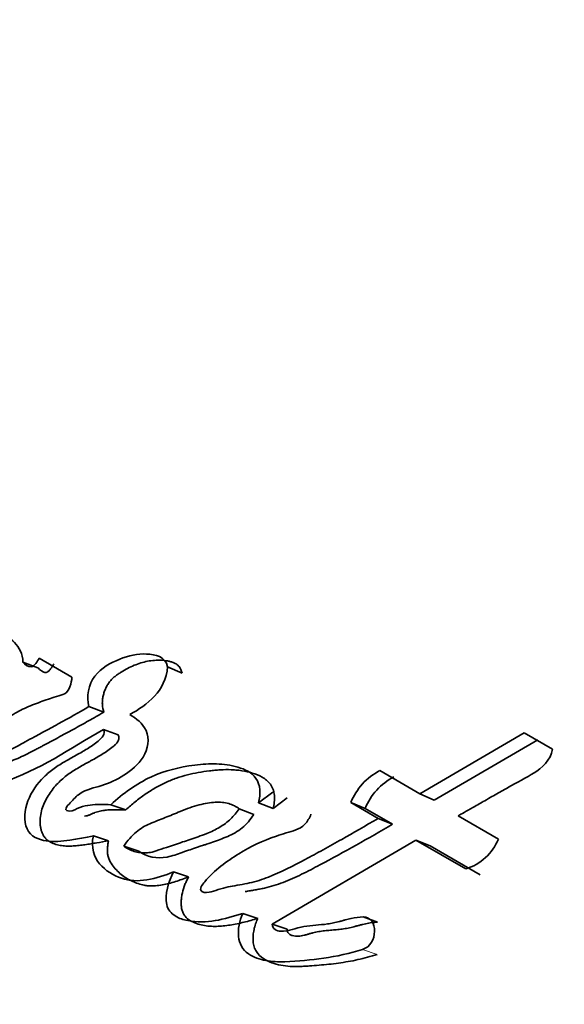
# Model space of a CAD drawing. Units: millimetres. Extents: x 0 to 1442, y 0 to 2763.
# Drawn here: x 1149 to 1153, y 799 to 807 of the extents above; entities that cross this region are included whole.
import ezdxf
from ezdxf import colors
from ezdxf.entities.mleader import LeaderData, LeaderLine
from ezdxf.math import Vec2, Vec3

# ---------------------------------------------------------------- set-up
doc = ezdxf.new("R2010")
doc.units = ezdxf.units.MM
doc.layers.add('DV6_Défaut', color=7, linetype='Continuous')
doc.layers.add('Défaut', color=7, linetype='Continuous')

# ---------------------------------------------------------------- blocks, each defined once
blk = doc.blocks.new('_DOT')
at = {"color": 0}
blk.add_line((0, 0), (-1, 0), dxfattribs=at)
at = {"color": 0, "const_width": 0.333}
blk.add_lwpolyline([(-0.1665, 0, 1), (0.1665, 0, 1)], format="xyb", close=True, dxfattribs=at)
blk = doc.blocks.new('SE5')
at = {"layer": 'DV6_Défaut', "color": 7, "linetype": 'Continuous', "lineweight": 35}
for p, q in [((1148.7703, 801.5584), (1148.6533, 801.6031)), ((1149.0373, 801.485), (1148.7811, 801.6328)), ((1149.9046, 801.516), (1149.7909, 801.5647)), ((1149.2889, 801.2085), (1149.1724, 801.2533)), ((1149.4024, 801.0295), (1149.2858, 801.0736)), ((1152.5953, 801.0467), (1151.7754, 800.5669)), ((1152.8185, 800.9179), (1152.5953, 801.0467)), ((1152.7027, 800.9926), (1151.8864, 800.518)), ((1151.7754, 800.5669), (1151.46, 800.749)), ((1150.6174, 800.5799), (1150.5058, 800.495)), ((1150.7316, 800.5343), (1150.6206, 800.4503)), ((1151.3453, 800.4513), (1151.2326, 800.4982)), ((1151.2326, 800.4982), (1151.4477, 800.374)), ((1151.8864, 800.518), (1151.7754, 800.5669)), ((1149.4611, 800.4403), (1149.343, 800.4811)), ((1150.4699, 800.405), (1150.3546, 800.449)), ((1150.6206, 800.4503), (1150.5058, 800.495)), ((1151.3453, 800.4513), (1151.5601, 800.3273)), ((1151.5601, 800.3273), (1151.4477, 800.374)), ((1152.3924, 800.2107), (1152.0753, 800.3938)), ((1149.3261, 800.1976), (1149.2069, 800.2365)), ((1150.6141, 799.5422), (1151.7429, 800.2036)), ((1151.8549, 800.1571), (1151.7429, 800.2036)), ((1151.7429, 800.2036), (1152.1366, 799.9763)), ((1149.5644, 800.117), (1149.4458, 800.1562)), ((1151.8549, 800.1571), (1152.248, 799.9302)), ((1149.9553, 799.9131), (1149.8373, 799.9523)), ((1150.4995, 799.5873), (1150.3822, 799.6261)), ((1151.4428, 799.5572), (1151.3282, 799.5986)), ((1150.7309, 799.5032), (1150.6141, 799.5422))]:
    blk.add_line(p, q, dxfattribs=at)
at = {"layer": 'DV6_Défaut', "color": 7, "linetype": 'Continuous', "lineweight": 18}
blk.add_line((1151.4397, 799.3031), (1151.3244, 799.3428), dxfattribs=at)
at = {"layer": 'DV6_Défaut', "color": 7, "linetype": 'Continuous', "lineweight": 35}
for centre, radius, start, end in [((1182.898, 786.2756), 46.6318, 134.72739, 161.03103), ((1191.1174, 779.7659), 42.1076, 130.85362, 162.25743), ((1191.2299, 779.6967), 41.5358, 130.56242, 162.21848), ((1151.676, 800.3245), 0.4762, 116.97048, 158.61148), ((1151.7823, 800.2807), 0.4691, 116.71084, 158.68267), ((1152.0159, 800.3647), 0.4067, 287.25581, 337.74822)]:
    blk.add_arc(centre, radius, start, end, dxfattribs=at)
at = {"layer": 'DV6_Défaut', "color": 7, "linetype": 'Continuous', "lineweight": 18}
for centre, radius, start, end in [((1187.9862, 856.5684), 73.887, 228.262782, 239.97308), ((1187.1554, 854.6605), 72.1431, 227.910453, 239.934865)]:
    blk.add_arc(centre, radius, start, end, dxfattribs=at)
at = {"layer": 'DV6_Défaut', "color": 7, "linetype": 'Continuous', "lineweight": 35}
blk.add_ellipse((1147.623, 820.8252), major_axis=(-8.75, -15.1554), ratio=0.57735, start_param=3.141593, end_param=6.283185, dxfattribs=at)
for points, knots in [([(1148.6533, 801.6031), (1148.6521, 801.6665), (1148.6245, 801.7185), (1148.5504, 801.7954), (1148.5062, 801.817), (1148.354, 801.8621), (1148.2551, 801.8645), (1147.9394, 801.8113), (1147.7315, 801.7139), (1147.555, 801.5473)], [0, 0, 0, 0, 0.125, 0.125, 0.25, 0.25, 0.5, 0.5, 1, 1, 1, 1]), ([(1149.7909, 801.5647), (1149.7715, 801.6499), (1149.6951, 801.663), (1149.5556, 801.6692), (1149.4831, 801.6533), (1149.3445, 801.5964), (1149.2684, 801.5579), (1149.1686, 801.4279), (1149.1494, 801.3278), (1149.1724, 801.2533)], [0, 0, 0, 0, 0.25, 0.25, 0.5, 0.5, 0.75, 0.75, 1, 1, 1, 1]), ([(1148.7811, 801.6328), (1148.7643, 801.6097), (1148.7462, 801.5694), (1148.691, 801.5634), (1148.6696, 801.5837), (1148.6533, 801.6031)], [0, 0, 0, 0, 0.5, 0.5, 1, 1, 1, 1]), ([(1148.8976, 801.5875), (1148.8953, 801.5842), (1148.8906, 801.5778), (1148.8838, 801.5679), (1148.877, 801.558), (1148.8701, 801.5482), (1148.8627, 801.5389), (1148.8546, 801.5305), (1148.847, 801.5251), (1148.8404, 801.5224), (1148.8305, 801.5205), (1148.8193, 801.5231), (1148.8078, 801.5282), (1148.7966, 801.5344), (1148.7836, 801.5438), (1148.7747, 801.5535), (1148.7703, 801.5584)], [0, 0, 0, 0, 0.062624, 0.125239, 0.187855, 0.250426, 0.313037, 0.375312, 0.43788, 0.46922, 0.500741, 0.625613, 0.688183, 0.750913, 0.875248, 1, 1, 1, 1]), ([(1149.9046, 801.516), (1149.8985, 801.5346), (1149.8893, 801.5625), (1149.8628, 801.5858), (1149.8402, 801.5978), (1149.8158, 801.606), (1149.7824, 801.6135), (1149.7223, 801.6205), (1149.6513, 801.6144), (1149.5807, 801.5965), (1149.5107, 801.5717), (1149.4507, 801.541), (1149.4015, 801.5082), (1149.3774, 801.4906), (1149.3544, 801.4705), (1149.3336, 801.4471), (1149.3159, 801.4205), (1149.3013, 801.3916), (1149.2899, 801.3613), (1149.2818, 801.33), (1149.2774, 801.2984), (1149.2769, 801.2565), (1149.2841, 801.2277), (1149.2889, 801.2085)], [0, 0, 0, 0, 0.062671, 0.094046, 0.12558, 0.156994, 0.18852, 0.251058, 0.376085, 0.438303, 0.500322, 0.625136, 0.656427, 0.687769, 0.718917, 0.750047, 0.781326, 0.812382, 0.843708, 0.874849, 0.906171, 0.937391, 1, 1, 1, 1]), ([(1149.1724, 801.2533), (1149.0872, 801.2037), (1149.0184, 801.1647), (1148.8872, 801.0925), (1148.855, 801.075), (1148.7876, 801.0384), (1148.7788, 801.0336), (1148.7386, 801.0118), (1148.7155, 800.9993), (1148.6635, 800.9712), (1148.6473, 800.9625), (1148.6112, 800.9433), (1148.5869, 800.9307), (1148.5327, 800.9036), (1148.4861, 800.8821), (1148.4068, 800.8513), (1148.3618, 800.8363), (1148.2826, 800.8265), (1148.2319, 800.8341), (1148.1894, 800.8626), (1148.1916, 800.8977), (1148.2198, 800.942), (1148.2358, 800.9536), (1148.3039, 801.0012), (1148.3257, 801.017), (1148.3974, 801.0696), (1148.4145, 801.082), (1148.4474, 801.1059), (1148.4719, 801.1233), (1148.5226, 801.1582), (1148.5688, 801.1878), (1148.6449, 801.2294), (1148.6856, 801.2482), (1148.7723, 801.283), (1148.8071, 801.2951), (1148.8771, 801.3186), (1148.8892, 801.3225), (1148.9442, 801.3405), (1148.9606, 801.3444), (1149.0175, 801.3706), (1149.0369, 801.4394), (1149.0373, 801.485)], [0, 0, 0, 0, 0.125, 0.125, 0.1875, 0.1875, 0.21875, 0.21875, 0.25, 0.25, 0.28125, 0.28125, 0.3125, 0.3125, 0.375, 0.375, 0.4375, 0.4375, 0.5, 0.5, 0.53125, 0.53125, 0.5625, 0.5625, 0.625, 0.625, 0.65625, 0.65625, 0.6875, 0.6875, 0.75, 0.75, 0.8125, 0.8125, 0.875, 0.875, 0.90625, 0.90625, 0.9375, 0.9375, 1, 1, 1, 1]), ([(1149.2889, 801.2085), (1149.2688, 801.197), (1149.2288, 801.1739), (1149.1487, 801.1286), (1149.0485, 801.0732), (1148.9282, 801.0082), (1148.8381, 800.9599), (1148.7782, 800.9277), (1148.7382, 800.9065), (1148.6881, 800.8806), (1148.6275, 800.8518), (1148.5765, 800.8305), (1148.5356, 800.8154), (1148.5047, 800.8054), (1148.4737, 800.7972), (1148.4425, 800.7916), (1148.4177, 800.7901), (1148.3974, 800.7912), (1148.3824, 800.7934), (1148.3667, 800.7974), (1148.3523, 800.8022), (1148.3378, 800.8072), (1148.324, 800.8135), (1148.3138, 800.8228), (1148.3109, 800.8349), (1148.3117, 800.8446), (1148.3139, 800.854), (1148.3159, 800.86), (1148.3171, 800.8628)], [0, 0, 0, 0, 0.059626, 0.119239, 0.238437, 0.357624, 0.476809, 0.506605, 0.536403, 0.596019, 0.655722, 0.715449, 0.745257, 0.775059, 0.804918, 0.834972, 0.864877, 0.876792, 0.894707, 0.909766, 0.924912, 0.940046, 0.955214, 0.970341, 0.977882, 0.985445, 0.993011, 1, 1, 1, 1]), ([(1149.343, 800.4811), (1149.2925, 800.4836), (1149.2321, 800.4843), (1149.1573, 800.4754), (1149.1266, 800.4691), (1149.0748, 800.4499), (1149.0449, 800.4311), (1149.0063, 800.431), (1148.982, 800.4356), (1149.0015, 800.4736), (1149.0115, 800.4803), (1149.0528, 800.526), (1149.0727, 800.5491), (1149.1524, 800.6033), (1149.2144, 800.6143), (1149.3325, 800.6497), (1149.3907, 800.6756), (1149.5028, 800.7499), (1149.5618, 800.7957), (1149.6342, 800.9168), (1149.6513, 801.0026), (1149.5925, 801.1243), (1149.5456, 801.159), (1149.4943, 801.1904)], [0, 0, 0, 0, 0.125, 0.125, 0.1875, 0.1875, 0.25, 0.25, 0.28125, 0.28125, 0.3125, 0.3125, 0.375, 0.375, 0.5, 0.5, 0.625, 0.625, 0.75, 0.75, 0.875, 0.875, 1, 1, 1, 1]), ([(1147.9579, 800.9849), (1147.9267, 800.9099), (1147.9112, 800.8095), (1147.965, 800.671), (1148.0329, 800.6385), (1148.2255, 800.5875), (1148.3603, 800.6154), (1148.7793, 800.7502), (1149.019, 800.9201), (1149.2858, 801.0736)], [0, 0, 0, 0, 0.125, 0.125, 0.25, 0.25, 0.5, 0.5, 1, 1, 1, 1]), ([(1149.2858, 801.0736), (1149.3045, 801.0375), (1149.2743, 801.0057), (1149.215, 800.9575), (1149.1904, 800.9406), (1149.1296, 800.9024), (1149.1067, 800.8895), (1149.0381, 800.8514), (1149.0087, 800.8353), (1148.96, 800.807), (1148.9249, 800.7852), (1148.8722, 800.7475), (1148.8428, 800.7235), (1148.7677, 800.6494), (1148.7194, 800.5823), (1148.6651, 800.4415), (1148.6584, 800.354), (1148.7129, 800.2298), (1148.7756, 800.2055), (1148.958, 800.1803), (1149.0836, 800.2127), (1149.2069, 800.2365)], [0, 0, 0, 0, 0.0625, 0.0625, 0.125, 0.125, 0.1875, 0.1875, 0.25, 0.25, 0.3125, 0.3125, 0.375, 0.375, 0.5, 0.5, 0.625, 0.625, 0.75, 0.75, 1, 1, 1, 1]), ([(1149.4024, 801.0295), (1149.4041, 801.0256), (1149.4075, 801.0179), (1149.4081, 801.0039), (1149.4049, 800.9899), (1149.3991, 800.9767), (1149.3912, 800.9651), (1149.3819, 800.9551), (1149.3719, 800.9464), (1149.3515, 800.9297), (1149.3203, 800.9063), (1149.2775, 800.8783), (1149.2341, 800.8525), (1149.1975, 800.8322), (1149.1683, 800.8162), (1149.139, 800.8001), (1149.1025, 800.7798), (1149.0593, 800.754), (1149.017, 800.726), (1148.9758, 800.6946), (1148.923, 800.6472), (1148.875, 800.5908), (1148.8354, 800.5261), (1148.8111, 800.4737), (1148.7939, 800.4181), (1148.7875, 800.3703), (1148.788, 800.3327), (1148.7911, 800.3052), (1148.7969, 800.2789), (1148.8057, 800.2542), (1148.8178, 800.2318), (1148.8381, 800.2066), (1148.8698, 800.184), (1148.9052, 800.1705), (1148.9345, 800.1634), (1148.9643, 800.1582), (1149.0022, 800.1552), (1149.0482, 800.1562), (1149.0944, 800.1604), (1149.1407, 800.1668), (1149.1869, 800.1739), (1149.2487, 800.1836), (1149.2951, 800.192), (1149.3261, 800.1976)], [0, 0, 0, 0, 0.007789, 0.015534, 0.023294, 0.031061, 0.038825, 0.046539, 0.054242, 0.061967, 0.092775, 0.12352, 0.154303, 0.185145, 0.20058, 0.216015, 0.246855, 0.277621, 0.308317, 0.339036, 0.36999, 0.432616, 0.463967, 0.49542, 0.526872, 0.558289, 0.574134, 0.589909, 0.605623, 0.62152, 0.63736, 0.653276, 0.684941, 0.716687, 0.732464, 0.748246, 0.77993, 0.811472, 0.842897, 0.874304, 0.905716, 0.937134, 1, 1, 1, 1]), ([(1152.0753, 800.3938), (1152.0873, 800.4006), (1152.1203, 800.4194), (1152.2014, 800.4653), (1152.2131, 800.4719), (1152.2462, 800.4906), (1152.2609, 800.4989), (1152.2866, 800.5135), (1152.3111, 800.5273), (1152.3468, 800.5474), (1152.364, 800.5571), (1152.4138, 800.5852), (1152.4446, 800.6026), (1152.5298, 800.6507), (1152.6164, 800.6977), (1152.7292, 800.7659), (1152.8079, 800.8344), (1152.8185, 800.9179)], [0, 0, 0, 0, 0.125, 0.125, 0.1875, 0.1875, 0.25, 0.25, 0.3125, 0.3125, 0.375, 0.375, 0.5, 0.5, 0.75, 0.75, 1, 1, 1, 1]), ([(1150.5058, 800.495), (1150.5236, 800.5658), (1150.5217, 800.6374), (1150.4483, 800.7379), (1150.4016, 800.7588), (1150.2841, 800.7939), (1150.2326, 800.7998), (1150.1191, 800.8039), (1150.0648, 800.8), (1149.8814, 800.7762), (1149.7732, 800.7516), (1149.5471, 800.6465), (1149.4412, 800.5709), (1149.343, 800.4811)], [0, 0, 0, 0, 0.125, 0.125, 0.25, 0.25, 0.375, 0.375, 0.5, 0.5, 0.75, 0.75, 1, 1, 1, 1]), ([(1150.6206, 800.4503), (1150.6242, 800.4675), (1150.6315, 800.5021), (1150.6326, 800.5454), (1150.6281, 800.5785), (1150.6192, 800.6095), (1150.5931, 800.6567), (1150.5361, 800.7017), (1150.4579, 800.7326), (1150.3871, 800.7475), (1150.331, 800.754), (1150.2747, 800.7576), (1150.2196, 800.7568), (1150.1623, 800.7522), (1150.1046, 800.7456), (1150.0326, 800.7349), (1149.9465, 800.7166), (1149.8752, 800.6955), (1149.8187, 800.6744), (1149.7625, 800.65), (1149.6932, 800.6142), (1149.6126, 800.5636), (1149.5479, 800.5154), (1149.4979, 800.4734), (1149.4734, 800.4513), (1149.4611, 800.4403)], [0, 0, 0, 0, 0.031373, 0.062824, 0.078511, 0.094349, 0.125819, 0.188648, 0.251327, 0.314175, 0.349887, 0.376588, 0.438826, 0.470015, 0.501279, 0.563813, 0.626009, 0.688013, 0.719059, 0.750214, 0.812902, 0.875276, 0.937511, 0.968712, 1, 1, 1, 1]), ([(1150.3546, 800.449), (1150.3419, 800.4577), (1150.3161, 800.4755), (1150.2709, 800.4917), (1150.2205, 800.5006), (1150.1647, 800.5015), (1150.1034, 800.4947), (1150.0368, 800.4802), (1149.9647, 800.4581), (1149.8756, 800.423), (1149.7708, 800.3781), (1149.6721, 800.3421), (1149.5948, 800.3061), (1149.5413, 800.2664), (1149.4906, 800.2168), (1149.461, 800.1768), (1149.4458, 800.1562)], [0, 0, 0, 0, 0.048656, 0.099333, 0.153212, 0.211277, 0.274315, 0.342938, 0.417619, 0.498721, 0.623942, 0.750079, 0.810236, 0.870845, 0.933592, 1, 1, 1, 1]), ([(1149.4611, 800.4403), (1149.4345, 800.4412), (1149.3946, 800.4426), (1149.3411, 800.4416), (1149.3008, 800.4387), (1149.2602, 800.4322), (1149.2297, 800.4236), (1149.2095, 800.4158), (1149.1994, 800.4114), (1149.1894, 800.4068), (1149.1793, 800.4022), (1149.1692, 800.398), (1149.1556, 800.3934), (1149.1452, 800.3916), (1149.1384, 800.3916)], [0, 0, 0, 0, 0.248685, 0.372759, 0.496728, 0.621061, 0.746697, 0.778258, 0.809905, 0.841626, 0.873329, 0.90493, 0.936437, 1, 1, 1, 1]), ([(1149.4458, 800.1562), (1149.4588, 800.1474), (1149.4845, 800.1299), (1149.5273, 800.1129), (1149.5724, 800.1033), (1149.62, 800.1022), (1149.6636, 800.1063), (1149.7174, 800.1246), (1149.797, 800.1504), (1149.9064, 800.1873), (1150.0122, 800.2235), (1150.1111, 800.2574), (1150.199, 800.2993), (1150.2883, 800.3637), (1150.3331, 800.4213), (1150.3546, 800.449)], [0, 0, 0, 0, 0.050067, 0.09919, 0.148318, 0.1984, 0.250333, 0.284421, 0.368049, 0.501266, 0.628984, 0.70079, 0.81167, 0.909742, 1, 1, 1, 1]), ([(1149.5644, 800.117), (1149.629, 800.0687), (1149.7046, 800.0536), (1149.8081, 800.0736), (1149.826, 800.0786), (1149.8683, 800.092), (1149.8812, 800.0967), (1149.9571, 800.1242), (1149.9788, 800.1315), (1150.037, 800.1509), (1150.0414, 800.1524), (1150.069, 800.1615), (1150.0779, 800.1645), (1150.0992, 800.1716), (1150.1278, 800.1812), (1150.1615, 800.1929), (1150.188, 800.2022), (1150.2205, 800.2143), (1150.2462, 800.2245), (1150.2982, 800.2474), (1150.3441, 800.2721), (1150.4103, 800.3252), (1150.4439, 800.3664), (1150.4699, 800.405)], [0, 0, 0, 0, 0.25, 0.25, 0.3125, 0.3125, 0.375, 0.375, 0.5, 0.5, 0.53125, 0.53125, 0.5625, 0.5625, 0.625, 0.625, 0.6875, 0.6875, 0.75, 0.75, 0.875, 0.875, 1, 1, 1, 1]), ([(1151.4477, 800.374), (1151.3442, 800.3136), (1151.2486, 800.2585), (1151.1166, 800.184), (1151.061, 800.1529), (1150.9653, 800.1002), (1150.9187, 800.0749), (1150.7827, 800.0022), (1150.6774, 799.9483), (1150.5375, 799.8939), (1150.4841, 799.8766), (1150.3875, 799.8548), (1150.327, 799.8462), (1150.242, 799.8303), (1150.1756, 799.8101), (1150.1129, 799.7907), (1150.0811, 799.7851), (1150.0497, 799.8064), (1150.0466, 799.8218), (1150.0643, 799.8528), (1150.0732, 799.8629), (1150.1583, 799.9685), (1150.256, 800.035), (1150.4453, 800.154), (1150.5379, 800.1974), (1150.6731, 800.2434), (1150.694, 800.2501), (1150.7508, 800.2676), (1150.7762, 800.2745), (1150.8218, 800.2915), (1150.8495, 800.3056), (1150.891, 800.3498), (1150.9057, 800.376), (1150.9184, 800.4061)], [0, 0, 0, 0, 0.125, 0.125, 0.1875, 0.1875, 0.25, 0.25, 0.375, 0.375, 0.4375, 0.4375, 0.5, 0.5, 0.5625, 0.5625, 0.59375, 0.59375, 0.609375, 0.609375, 0.625, 0.625, 0.75, 0.75, 0.875, 0.875, 0.90625, 0.90625, 0.9375, 0.9375, 0.96875, 0.96875, 1, 1, 1, 1]), ([(1151.5601, 800.3273), (1151.4649, 800.2724), (1151.2743, 800.1626), (1151.0599, 800.0452), (1150.9167, 799.97), (1150.845, 799.9339), (1150.7729, 799.9003), (1150.7002, 799.87), (1150.6267, 799.8441), (1150.5647, 799.8273), (1150.5147, 799.8174), (1150.4833, 799.812), (1150.4581, 799.8079), (1150.433, 799.8039), (1150.4141, 799.8007), (1150.4016, 799.7983)], [0, 0, 0, 0, 0.2494951, 0.4989629, 0.5612499, 0.6234653, 0.6856147, 0.7477641, 0.810074, 0.8728493, 0.9045448, 0.9363592, 0.9522722, 0.9681852, 1, 1, 1, 1]), ([(1149.2069, 800.2365), (1149.1666, 800.0489), (1149.3051, 799.948), (1149.5509, 799.8574), (1149.7038, 799.9012), (1149.8373, 799.9523)], [0, 0, 0, 0, 0.5, 0.5, 1, 1, 1, 1]), ([(1149.3261, 800.1976), (1149.324, 800.1871), (1149.3199, 800.1661), (1149.317, 800.1343), (1149.3175, 800.103), (1149.3246, 800.063), (1149.3449, 800.0195), (1149.3888, 799.9625), (1149.4421, 799.9174), (1149.4936, 799.8884), (1149.5241, 799.8743), (1149.5551, 799.8618), (1149.5855, 799.8525), (1149.6184, 799.8459), (1149.6521, 799.8419), (1149.6967, 799.8425), (1149.7486, 799.8495), (1149.8004, 799.8614), (1149.8522, 799.8767), (1149.9038, 799.8941), (1149.9382, 799.9068), (1149.9553, 799.9131)], [0, 0, 0, 0, 0.031275, 0.062469, 0.093874, 0.125056, 0.187659, 0.250427, 0.375059, 0.437753, 0.468899, 0.499971, 0.562103, 0.587088, 0.624864, 0.687431, 0.749672, 0.8121, 0.874756, 0.937374, 1, 1, 1, 1]), ([(1149.8373, 799.9523), (1149.7977, 799.8793), (1149.7655, 799.7736), (1149.7934, 799.6564), (1149.8177, 799.6269), (1149.8843, 799.5855), (1149.9134, 799.5772), (1150.0975, 799.5419), (1150.232, 799.5791), (1150.3822, 799.6261)], [0, 0, 0, 0, 0.25, 0.25, 0.375, 0.375, 0.5, 0.5, 1, 1, 1, 1]), ([(1149.9553, 799.9131), (1149.9502, 799.9032), (1149.9399, 799.8836), (1149.9224, 799.8425), (1149.9091, 799.7995), (1149.9008, 799.7556), (1149.8974, 799.7224), (1149.8975, 799.6894), (1149.9013, 799.6628), (1149.9071, 799.643), (1149.915, 799.6245), (1149.9334, 799.5961), (1149.9689, 799.5669), (1150.0174, 799.5451), (1150.0687, 799.5319), (1150.1213, 799.5249), (1150.1747, 799.5237), (1150.2286, 799.5275), (1150.3007, 799.5375), (1150.3912, 799.5556), (1150.4634, 799.5767), (1150.4995, 799.5873)], [0, 0, 0, 0, 0.031248, 0.062278, 0.124493, 0.155885, 0.187186, 0.218683, 0.250063, 0.265899, 0.281567, 0.312991, 0.375733, 0.438474, 0.501095, 0.563741, 0.62592, 0.688065, 0.750411, 0.875238, 1, 1, 1, 1]), ([(1150.3822, 799.6261), (1150.3275, 799.5048), (1150.3327, 799.372), (1150.4494, 799.2933), (1150.4672, 799.2852), (1150.5182, 799.2663), (1150.539, 799.2609), (1150.6135, 799.2467), (1150.66, 799.2452), (1150.8199, 799.2503), (1150.9196, 799.2603), (1151.117, 799.2885), (1151.2274, 799.3121), (1151.3244, 799.3428)], [0, 0, 0, 0, 0.25, 0.25, 0.3125, 0.3125, 0.375, 0.375, 0.5, 0.5, 0.75, 0.75, 1, 1, 1, 1]), ([(1150.4995, 799.5873), (1150.4935, 799.573), (1150.4815, 799.5444), (1150.4695, 799.4992), (1150.4629, 799.4533), (1150.4626, 799.4073), (1150.4701, 799.3632), (1150.4941, 799.3126), (1150.5425, 799.2686), (1150.6097, 799.2369), (1150.6811, 799.2173), (1150.7428, 799.2103), (1150.7928, 799.2088), (1150.8306, 799.2094), (1150.8684, 799.2111), (1150.9189, 799.2143), (1150.9822, 799.219), (1151.0583, 799.2262), (1151.1599, 799.2388), (1151.2873, 799.26), (1151.3889, 799.2888), (1151.4397, 799.3031)], [0, 0, 0, 0, 0.031067, 0.061892, 0.093112, 0.124364, 0.155727, 0.187144, 0.249779, 0.31252, 0.374859, 0.437333, 0.468703, 0.500004, 0.531278, 0.562545, 0.62508, 0.687633, 0.750209, 0.875091, 1, 1, 1, 1]), ([(1151.3282, 799.5986), (1151.2953, 799.5984), (1151.2688, 799.5942), (1151.2174, 799.5827), (1151.2055, 799.5796), (1151.1791, 799.5727), (1151.1771, 799.5721), (1151.1521, 799.5655), (1151.1473, 799.5642), (1151.1293, 799.5596), (1151.1079, 799.5544), (1151.0815, 799.5488), (1151.0643, 799.5457), (1151.0161, 799.539), (1150.9865, 799.5368), (1150.9248, 799.5315), (1150.8911, 799.5281), (1150.8352, 799.5184), (1150.7951, 799.5069), (1150.7466, 799.4928), (1150.7081, 799.4835), (1150.6505, 799.4895), (1150.6137, 799.501), (1150.6141, 799.5422)], [0, 0, 0, 0, 0.125, 0.125, 0.1875, 0.1875, 0.21875, 0.21875, 0.25, 0.25, 0.3125, 0.3125, 0.375, 0.375, 0.5, 0.5, 0.625, 0.625, 0.75, 0.75, 0.875, 0.875, 1, 1, 1, 1]), ([(1151.4428, 799.5572), (1151.435, 799.557), (1151.4195, 799.5567), (1151.3884, 799.5533), (1151.3573, 799.5474), (1151.3263, 799.5401), (1151.303, 799.5342), (1151.2798, 799.528), (1151.2489, 799.52), (1151.2179, 799.5125), (1151.187, 799.5066), (1151.1561, 799.502), (1151.1253, 799.4987), (1151.0946, 799.4961), (1151.0638, 799.4936), (1151.0254, 799.4903), (1150.9793, 799.4843), (1150.9409, 799.4762), (1150.9141, 799.4686), (1150.8988, 799.464), (1150.8836, 799.4595), (1150.8644, 799.4542), (1150.8415, 799.4493), (1150.8186, 799.4466), (1150.7958, 799.4471), (1150.7738, 799.4515), (1150.7563, 799.4587), (1150.7438, 799.4678), (1150.7364, 799.4771), (1150.7316, 799.4893), (1150.7311, 799.4985), (1150.7309, 799.5032)], [0, 0, 0, 0, 0.031597, 0.062998, 0.125595, 0.156899, 0.188221, 0.219553, 0.250881, 0.31347, 0.344693, 0.375883, 0.438266, 0.469475, 0.50069, 0.563097, 0.6254, 0.687635, 0.718824, 0.734424, 0.750024, 0.781226, 0.812365, 0.843277, 0.874214, 0.905619, 0.937096, 0.952801, 0.968533, 0.983934, 1, 1, 1, 1])]:
    blk.add_open_spline(points, degree=3, knots=knots, dxfattribs=at)
for points in [[(1149.4943, 801.1904), (1149.6312, 801.2662), (1149.7741, 801.3744), (1149.7909, 801.5647)], [(1151.3244, 799.3428), (1151.4464, 799.3814), (1151.4517, 799.5994), (1151.3282, 799.5986)]]:
    blk.add_open_spline(points, degree=3, dxfattribs=at)

msp = doc.modelspace()

# ---------------------------------------------------------------- block references
at = {"layer": 'Défaut'}
msp.add_blockref('SE5', (0, 0), dxfattribs=at)

# ---------------------------------------------------------------- leaders
at = {"layer": 'Défaut', "color": 7, "linetype": 'Continuous', "lineweight": 18}
ml = msp.add_multileader_mtext('Standard', dxfattribs=at)
ml.set_content('{\\pxsm0.9;\\fSolid Edge ISO|b1||i0||c0|p34;\\W1.;25/08/2021\\P}', color=256)
ml.set_leader_properties()
ml.set_arrow_properties(name='DOT')
ml.build(insert=Vec2(0, 0))
ml.multileader.update_dxf_attribs({"leader_type": 0, "dogleg_length": 0, "arrow_head_size": 12})
ctx = ml.context
ctx.base_point, ctx.char_height, ctx.arrow_head_size, ctx.landing_gap_size = Vec3(1354.3648, 2756.2968), 12, 12, 4.2
notes = []
notes.append((ctx, [(0, (0, 0, 0), (0, 0), (1, 0), 1, [])]))
ctx.mtext.insert = Vec3(1356.3648, 2762.4169)
for ctx, leaders in notes:
    for number, flags, end, landing, length, lines in leaders:
        leader = LeaderData()
        leader.index, (leader.has_last_leader_line, leader.has_dogleg_vector, leader.attachment_direction) = number, flags
        leader.last_leader_point, leader.dogleg_vector, leader.dogleg_length = Vec3(end), Vec3(landing), length
        for number, points, colour, breaks in lines:
            line = LeaderLine()
            line.index, line.vertices, line.color, line.breaks = number, Vec3.list(points), colors.encode_raw_color(colour), breaks
            leader.lines.append(line)
        ctx.leaders.append(leader)

doc.saveas('drawing.dxf')
